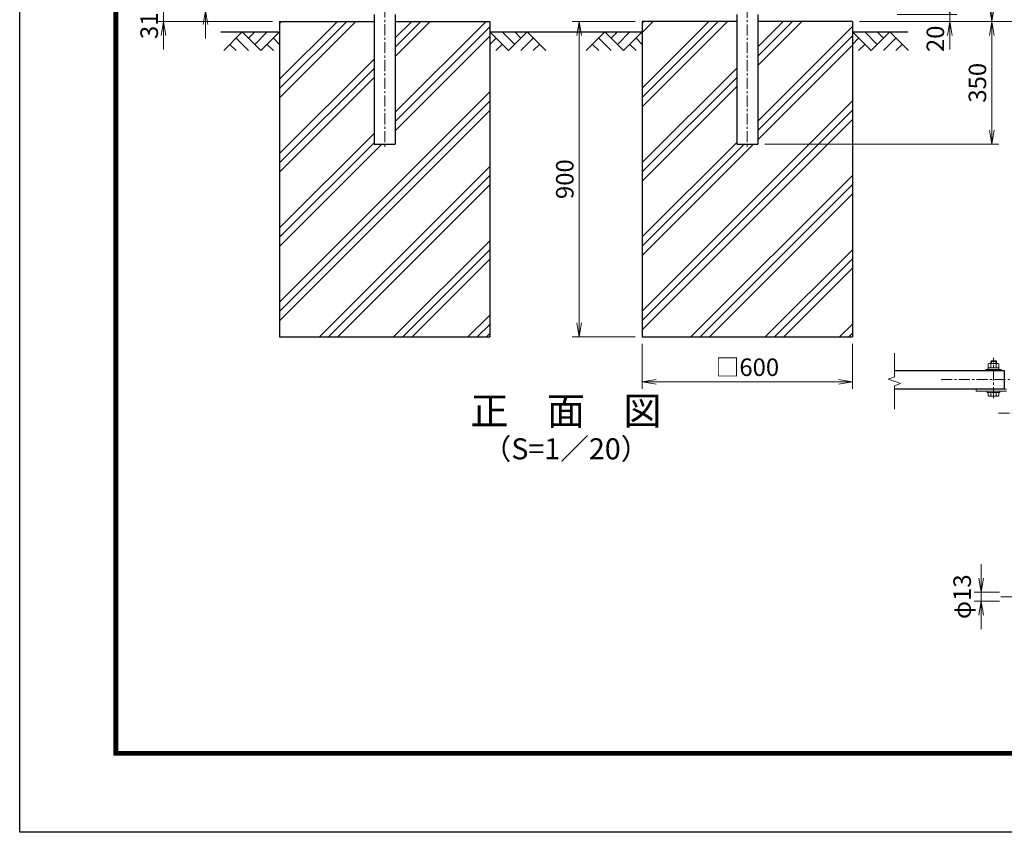
# Model space of a CAD drawing. Units: inches. Extents: x 1807 to 10207, y 1660 to 7600.
# Drawn here: x 1807 to 4617, y 1660 to 3978 of the extents above; entities that cross this region are included whole.
import ezdxf
from ezdxf.enums import TextEntityAlignment as Align

# ---------------------------------------------------------------- set-up
doc = ezdxf.new("R2010")
doc.units = ezdxf.units.IN
doc.header["$MEASUREMENT"] = 0
doc.linetypes.add('CENTER', pattern=[50.8, 31.75, -6.35, 6.35, -6.35])
doc.layers.get('Defpoints').update_dxf_attribs({"color": 8})
for name, color, linetype in [('D-BGD', 7, 'Continuous'), ('D-STR1', 1, 'Continuous'), ('D-STR4', 7, 'Continuous'), ('D-TTL', 2, 'Continuous'), ('D-TTL-TXT', 7, 'Continuous')]:
    doc.layers.add(name, color=color, linetype=linetype)
for name, color, linetype, lineweight in [('D-BMK', 2, 'CENTER', 13), ('D-DCR-HCH', 7, 'Continuous', 13), ('D-STR-DIM', 7, 'Continuous', 13), ('D-STR3', 3, 'Continuous', 13)]:
    doc.layers.add(name, color=color, linetype=linetype, lineweight=lineweight)
doc.styles.add('ゴシック', font='txt')
doc.dimstyles.new('STYLE', dxfattribs={"dimscale": 20, "dimtxt": 2.5, "dimasz": 2, "dimexe": 1, "dimexo": 1, "dimgap": 0.8, "dimtad": 1, "dimdsep": 46, "dimtxsty": 'ゴシック', "dimblk": 'OPEN', "dimcen": 1e-08, "dimclrd": 256, "dimclre": 256, "dimclrt": 256, "dimadec": 0, "dimazin": 2, "dimtfac": 1, "dimtmove": 2, "dimatfit": 3, "dimldrblk": 'OPEN', "dimfxl": 1, "dimtolj": 1, "dimtzin": 0, "dimlwd": -1, "dimlwe": -1, "dimarcsym": 0})
pattern_1 = [(45, (25028.05, -46526.49), (-106.066, 106.066), []), (45, (25014.79, -46513.23), (-106.066, 106.066), []), (45, (25001.53, -46499.97), (-106.066, 106.066), [])]

# ---------------------------------------------------------------- blocks, each defined once
blk = doc.blocks.new('_Open')
at = {"color": 0, "linetype": 'ByBlock', "lineweight": -2}
for p, q in [((-1, 0.167), (0, 0)), ((-1, -0.167), (0, 0)), ((0, 0), (-1, 0))]:
    blk.add_line(p, q, dxfattribs=at)
blk = doc.blocks.new('*D7')
at = {"layer": 'D-STR-DIM', "transparency": 16777216}
for p, q in [((4461.6, 4033.5), (4461.6, 4073.5)), ((4311.6, 3993.5), (4481.6, 3993.5)), ((4461.6, 3973.5), (4461.6, 3993.5)), ((4203.8, 3973.5), (4481.6, 3973.5)), ((4461.6, 3933.5), (4461.6, 3893.5))]:
    blk.add_line(p, q, dxfattribs=at)
at = {"layer": 'Defpoints', "color": 0, "transparency": 16777216}
for p in [(4291.6, 3993.5), (4461.6, 3993.5), (4183.8, 3973.5)]:
    blk.add_point(p, dxfattribs=at)
at = {"layer": 'D-STR-DIM', "transparency": 16777216, "xscale": 40, "yscale": 40, "zscale": 40}
for p, rotation in [((4461.6, 3993.5), 270), ((4461.6, 3973.5), 90)]:
    blk.add_blockref('_Open', p, dxfattribs=dict(at, rotation=rotation))
at = {"layer": 'D-STR-DIM', "transparency": 16777216, "insert": (4420.6, 3923.9), "char_height": 50, "attachment_point": 5, "rotation": 90, "style": 'ゴシック'}
blk.add_mtext('\\A1;20', dxfattribs=at)
blk = doc.blocks.new('*D9')
at = {"layer": 'D-STR-DIM', "transparency": 16777216}
for p, q in [((4311.6, 5770.5), (4601.6, 5770.5)), ((4581.6, 4013.5), (4581.6, 5730.5)), ((4203.8, 3973.5), (4601.6, 3973.5))]:
    blk.add_line(p, q, dxfattribs=at)
at = {"layer": 'Defpoints', "color": 0, "transparency": 16777216}
for p in [(4291.6, 5770.5), (4581.6, 5770.5), (4183.8, 3973.5)]:
    blk.add_point(p, dxfattribs=at)
at = {"layer": 'D-STR-DIM', "transparency": 16777216, "xscale": 40, "yscale": 40, "zscale": 40}
for p, rotation in [((4581.6, 5770.5), 90), ((4581.6, 3973.5), 270)]:
    blk.add_blockref('_Open', p, dxfattribs=dict(at, rotation=rotation))
at = {"layer": 'D-STR-DIM', "transparency": 16777216, "insert": (4540.6, 4872), "char_height": 50, "attachment_point": 5, "rotation": 90, "style": 'ゴシック'}
blk.add_mtext('\\A1;1797', dxfattribs=at)
blk = doc.blocks.new('*D4')
at = {"layer": 'D-STR-DIM', "transparency": 16777216}
for p, q in [((3583.8, 3053.5), (3583.8, 2925.4)), ((4183.8, 3053.5), (4183.8, 2925.4)), ((3623.8, 2945.4), (4143.8, 2945.4))]:
    blk.add_line(p, q, dxfattribs=at)
at = {"layer": 'Defpoints', "color": 0, "transparency": 16777216}
for p in [(3583.8, 3073.5), (4183.8, 3073.5), (4183.8, 2945.4)]:
    blk.add_point(p, dxfattribs=at)
at = {"layer": 'D-STR-DIM', "transparency": 16777216, "xscale": 40, "yscale": 40, "zscale": 40, "rotation": 180}
blk.add_blockref('_Open', (3583.8, 2945.4), dxfattribs=at)
at = {"layer": 'D-STR-DIM', "transparency": 16777216, "xscale": 40, "yscale": 40, "zscale": 40}
blk.add_blockref('_Open', (4183.8, 2945.4), dxfattribs=at)
at = {"layer": 'D-STR-DIM', "transparency": 16777216, "insert": (3883.8, 2986.9), "char_height": 50, "attachment_point": 5, "style": 'ゴシック'}
blk.add_mtext('\\A1;□600', dxfattribs=at)
blk = doc.blocks.new('*D5')
at = {"layer": 'D-STR-DIM', "transparency": 16777216}
for p, q in [((3563.8, 3973.5), (3383.8, 3973.5)), ((3403.8, 3933.5), (3403.8, 3113.5)), ((3563.8, 3073.5), (3383.8, 3073.5))]:
    blk.add_line(p, q, dxfattribs=at)
at = {"layer": 'Defpoints', "color": 0, "transparency": 16777216}
for p in [(3583.8, 3973.5), (3403.8, 3073.5), (3583.8, 3073.5)]:
    blk.add_point(p, dxfattribs=at)
at = {"layer": 'D-STR-DIM', "transparency": 16777216, "xscale": 40, "yscale": 40, "zscale": 40}
for p, rotation in [((3403.8, 3973.5), 90), ((3403.8, 3073.5), 270)]:
    blk.add_blockref('_Open', p, dxfattribs=dict(at, rotation=rotation))
at = {"layer": 'D-STR-DIM', "transparency": 16777216, "insert": (3362.8, 3523.5), "char_height": 50, "attachment_point": 5, "rotation": 90, "style": 'ゴシック'}
blk.add_mtext('\\A1;900', dxfattribs=at)
blk = doc.blocks.new('*D6')
at = {"layer": 'D-STR-DIM', "transparency": 16777216}
for p, q in [((4203.8, 3973.5), (4601.6, 3973.5)), ((4581.6, 3933.5), (4581.6, 3663.5)), ((3934.1, 3623.5), (4601.6, 3623.5))]:
    blk.add_line(p, q, dxfattribs=at)
at = {"layer": 'Defpoints', "color": 0, "transparency": 16777216}
for p in [(4183.8, 3973.5), (3914.1, 3623.5), (4581.6, 3623.5)]:
    blk.add_point(p, dxfattribs=at)
at = {"layer": 'D-STR-DIM', "transparency": 16777216, "xscale": 40, "yscale": 40, "zscale": 40}
for p, rotation in [((4581.6, 3973.5), 90), ((4581.6, 3623.5), 270)]:
    blk.add_blockref('_Open', p, dxfattribs=dict(at, rotation=rotation))
at = {"layer": 'D-STR-DIM', "transparency": 16777216, "insert": (4540.6, 3798.5), "char_height": 50, "attachment_point": 5, "rotation": 90, "style": 'ゴシック'}
blk.add_mtext('\\A1;350', dxfattribs=at)
blk = doc.blocks.new('*D3')
at = {"layer": 'D-STR-DIM', "transparency": 16777216}
for p, q in [((3903.8, 6131.7), (4721.6, 6131.7)), ((4701.6, 4013.5), (4701.6, 6091.7)), ((4203.8, 3973.5), (4721.6, 3973.5))]:
    blk.add_line(p, q, dxfattribs=at)
at = {"layer": 'Defpoints', "color": 0, "transparency": 16777216}
for p in [(3883.8, 6131.7), (4701.6, 6131.7), (4183.8, 3973.5)]:
    blk.add_point(p, dxfattribs=at)
at = {"layer": 'D-STR-DIM', "transparency": 16777216, "xscale": 40, "yscale": 40, "zscale": 40}
for p, rotation in [((4701.6, 6131.7), 90), ((4701.6, 3973.5), 270)]:
    blk.add_blockref('_Open', p, dxfattribs=dict(at, rotation=rotation))
at = {"layer": 'D-STR-DIM', "transparency": 16777216, "insert": (4660.6, 5052.6), "char_height": 50, "attachment_point": 5, "rotation": 90, "style": 'ゴシック'}
blk.add_mtext('\\A1;2158', dxfattribs=at)
blk = doc.blocks.new('*D49')
at = {"layer": 'D-STR-DIM', "transparency": 16777216}
for p, q in [((2337.6, 4073.5), (2337.6, 4113.5)), ((2964.6, 4033.5), (2317.6, 4033.5)), ((2337.6, 4033.5), (2337.6, 4004.7)), ((2869.1, 4004.7), (2317.6, 4004.7)), ((2337.6, 3964.7), (2337.6, 3924.7))]:
    blk.add_line(p, q, dxfattribs=at)
at = {"layer": 'Defpoints', "color": 0, "transparency": 16777216}
for p in [(2984.6, 4033.5), (2337.6, 4004.7), (2889.1, 4004.7)]:
    blk.add_point(p, dxfattribs=at)
at = {"layer": 'D-STR-DIM', "transparency": 16777216, "xscale": 40, "yscale": 40, "zscale": 40}
for p, rotation in [((2337.6, 4033.5), 270), ((2337.6, 4004.7), 90)]:
    blk.add_blockref('_Open', p, dxfattribs=dict(at, rotation=rotation))
at = {"layer": 'D-STR-DIM', "transparency": 16777216, "insert": (2296.6, 4072.1), "char_height": 50, "attachment_point": 5, "rotation": 90, "style": 'ゴシック'}
blk.add_mtext('\\A1;28.8', dxfattribs=at)
blk = doc.blocks.new('*D50')
at = {"layer": 'D-STR-DIM', "transparency": 16777216}
for p, q in [((2217.6, 4044.7), (2217.6, 4084.7)), ((2869.1, 4004.7), (2197.6, 4004.7)), ((2217.6, 4004.7), (2217.6, 3973.5)), ((2528.8, 3973.5), (2197.6, 3973.5)), ((2217.6, 3933.5), (2217.6, 3893.5))]:
    blk.add_line(p, q, dxfattribs=at)
at = {"layer": 'Defpoints', "color": 0, "transparency": 16777216}
for p in [(2889.1, 4004.7), (2217.6, 3973.5), (2548.8, 3973.5)]:
    blk.add_point(p, dxfattribs=at)
at = {"layer": 'D-STR-DIM', "transparency": 16777216, "xscale": 40, "yscale": 40, "zscale": 40}
for p, rotation in [((2217.6, 4004.7), 270), ((2217.6, 3973.5), 90)]:
    blk.add_blockref('_Open', p, dxfattribs=dict(at, rotation=rotation))
at = {"layer": 'D-STR-DIM', "transparency": 16777216, "insert": (2176.6, 3989.5), "char_height": 50, "attachment_point": 5, "rotation": 90, "style": 'ゴシック'}
blk.add_mtext('\\A1;31.2', dxfattribs=at)
blk = doc.blocks.new('*D55')
at = {"layer": 'D-STR-DIM', "transparency": 16777216}
for p, q in [((4550.9, 2385.1), (4550.9, 2425.1)), ((4604, 2345.1), (4530.9, 2345.1)), ((4550.9, 2345.1), (4550.9, 2319.1)), ((4604, 2319.1), (4530.9, 2319.1)), ((4550.9, 2279.1), (4550.9, 2239.1))]:
    blk.add_line(p, q, dxfattribs=at)
at = {"layer": 'Defpoints', "color": 0, "transparency": 16777216}
for p in [(4624, 2345.1), (4550.9, 2319.1), (4624, 2319.1)]:
    blk.add_point(p, dxfattribs=at)
at = {"layer": 'D-STR-DIM', "transparency": 16777216, "xscale": 40, "yscale": 40, "zscale": 40}
for p, rotation in [((4550.9, 2345.1), 270), ((4550.9, 2319.1), 90)]:
    blk.add_blockref('_Open', p, dxfattribs=dict(at, rotation=rotation))
at = {"layer": 'D-STR-DIM', "transparency": 16777216, "insert": (4497, 2332.1), "char_height": 50, "attachment_point": 5, "rotation": 90, "style": 'ゴシック'}
blk.add_mtext('\\A1;φ13', dxfattribs=at)

msp = doc.modelspace()

# ---------------------------------------------------------------- hatches: boundary and pattern name
at = {"layer": 'D-DCR-HCH'}
h = msp.add_hatch(dxfattribs=at)
h.set_pattern_fill('PLAST', color=256, scale=600, angle=45)
h.set_pattern_definition(pattern_1)
h.paths.add_polyline_path([(3148.821, 3073.514), (3148.821, 3973.514), (2879.071, 3973.514), (2879.071, 3623.514), (2818.571, 3623.514), (2818.571, 3973.514), (2548.821, 3973.514), (2548.821, 3073.514)])
h = msp.add_hatch(dxfattribs=at)
h.set_pattern_fill('PLAST', color=256, scale=600, angle=45)
h.set_pattern_definition(pattern_1)
h.paths.add_polyline_path([(4183.821, 3073.514), (4183.821, 3973.514), (3914.071, 3973.514), (3914.071, 3623.514), (3853.571, 3623.514), (3853.571, 3973.514), (3583.821, 3973.514), (3583.821, 3073.514)])

# ---------------------------------------------------------------- linework, layer by layer
at = {"layer": 'D-BGD'}
for p, q in [((2381.498, 3943.514), (2548.821, 3943.514)), ((3148.821, 3943.514), (3583.821, 3943.514)), ((4183.821, 3943.514), (4341.643, 3943.514))]:
    msp.add_line(p, q, dxfattribs=at)
at = {"layer": 'D-BMK'}
for p, q in [((2848.821, 6149.798), (2848.821, 3612.938)), ((3883.821, 6149.629), (3883.821, 3612.938)), ((4586.668, 2898.504), (4586.668, 3013.268)), ((4436.668, 2951.64), (4936.668, 2951.64)), ((4600.311, 2856.24), (5235.625, 2856.24)), ((4607.332, 2332.122), (5364.365, 2332.122))]:
    msp.add_line(p, q, dxfattribs=at)
at = {"layer": 'D-DCR-HCH'}
for p, q in [((2442.397, 3943.514), (2389.185, 3890.302)), ((2442.397, 3943.514), (2495.609, 3890.302)), ((2460.134, 3925.776), (2477.871, 3943.514)), ((2477.871, 3908.039), (2513.346, 3943.514)), ((2495.609, 3890.302), (2548.821, 3943.514)), ((3202.033, 3890.302), (3148.821, 3943.514)), ((3219.77, 3908.039), (3184.295, 3943.514)), ((3255.245, 3943.514), (3202.033, 3890.302)), ((3237.6, 3925.684), (3219.77, 3943.514)), ((3255.245, 3943.514), (3308.457, 3890.302)), ((3477.397, 3943.514), (3424.185, 3890.302)), ((3477.397, 3943.514), (3530.609, 3890.302)), ((3495.134, 3925.776), (3512.871, 3943.514)), ((3512.871, 3908.039), (3548.346, 3943.514)), ((3530.609, 3890.302), (3583.821, 3943.514)), ((4237.033, 3890.302), (4183.821, 3943.514)), ((4254.77, 3908.039), (4219.295, 3943.514)), ((4290.245, 3943.514), (4237.033, 3890.302)), ((4272.6, 3925.684), (4254.77, 3943.514)), ((4290.245, 3943.514), (4343.457, 3890.302)), ((2406.922, 3908.039), (2424.741, 3890.302)), ((2424.659, 3925.776), (2460.297, 3890.302)), ((2513.346, 3908.039), (2531.165, 3890.302)), ((2531.083, 3925.776), (2548.821, 3908.12)), ((3166.558, 3925.776), (3148.821, 3908.12)), ((3184.295, 3908.039), (3166.477, 3890.302)), ((3272.982, 3925.776), (3237.345, 3890.302)), ((3290.72, 3908.039), (3272.901, 3890.302)), ((3441.922, 3908.039), (3459.741, 3890.302)), ((3459.659, 3925.776), (3495.297, 3890.302)), ((3548.346, 3908.039), (3566.165, 3890.302)), ((3566.083, 3925.776), (3583.821, 3908.12)), ((4201.558, 3925.776), (4183.821, 3908.12)), ((4219.295, 3908.039), (4201.477, 3890.302)), ((4307.982, 3925.776), (4272.345, 3890.302)), ((4325.72, 3908.039), (4307.901, 3890.302))]:
    msp.add_line(p, q, dxfattribs=at)
at = {"layer": 'D-STR-DIM'}
for p, q in [((4303.713, 2959.696), (4303.713, 3026.87)), ((4286.094, 2953.283), (4303.713, 2959.696)), ((4321.332, 2940.457), (4286.094, 2953.283)), ((4303.713, 2934.044), (4321.332, 2940.457)), ((4303.713, 2866.87), (4303.713, 2934.044))]:
    msp.add_line(p, q, dxfattribs=at)
at = {"layer": 'D-STR1'}
for p, q in [((2818.571, 3993.514), (2818.571, 3623.514)), ((2879.071, 3993.514), (2879.071, 3623.514)), ((3853.571, 3993.514), (3853.571, 3623.514)), ((3914.071, 3993.514), (3914.071, 3623.514)), ((2818.571, 3623.514), (2879.071, 3623.514)), ((3853.571, 3623.514), (3914.071, 3623.514)), ((4616.668, 2977.64), (4616.668, 2925.64)), ((4303.713, 2925.64), (4616.668, 2925.64))]:
    msp.add_line(p, q, dxfattribs=at)
msp.add_lwpolyline([(4303.713, 2977.64), (4616.668, 2977.64)], dxfattribs=at)
at = {"layer": 'D-STR3'}
for p, q in [((4608.668, 2980.84), (4564.668, 2980.84)), ((4564.668, 2977.64), (4564.668, 2980.84)), ((4564.668, 2977.64), (4564.668, 2980.84)), ((4602.068, 2984.84), (4571.268, 2984.84)), ((4571.268, 2980.84), (4571.268, 2984.84)), ((4602.068, 2980.84), (4571.268, 2980.84)), ((4571.668, 2984.84), (4571.668, 2996.44)), ((4571.668, 2984.84), (4601.668, 2984.84)), ((4575.112, 2997.84), (4598.202, 2997.84)), ((4578.668, 3003.04), (4580.668, 3005.04)), ((4578.668, 2997.84), (4578.668, 3003.04)), ((4578.668, 3003.04), (4594.668, 3003.04)), ((4579.168, 2984.84), (4579.168, 2996.44)), ((4580.668, 2997.84), (4580.668, 3005.04)), ((4580.668, 3005.04), (4592.668, 3005.04)), ((4592.668, 2997.84), (4592.668, 3005.04)), ((4594.668, 3003.04), (4592.668, 3005.04)), ((4594.168, 2984.84), (4594.168, 2996.44)), ((4594.668, 2997.84), (4594.668, 3003.04)), ((4601.668, 2984.84), (4601.668, 2996.44)), ((4602.068, 2980.84), (4602.068, 2984.84)), ((4608.668, 2977.64), (4608.668, 2980.84)), ((4608.668, 2977.64), (4608.668, 2980.84)), ((4608.668, 2977.64), (4564.668, 2977.64)), ((4536.668, 2918.24), (4536.668, 2924.64)), ((4623.927, 2924.64), (4536.668, 2924.64)), ((4571.668, 2924.64), (4571.668, 2925.64)), ((4571.668, 2924.64), (4601.668, 2924.64)), ((4579.168, 2924.64), (4579.168, 2925.64)), ((4594.168, 2924.64), (4594.168, 2925.64)), ((4601.668, 2924.64), (4601.668, 2925.64)), ((4623.927, 2918.24), (4536.668, 2918.24)), ((4568.668, 2918.24), (4604.668, 2918.24)), ((4568.668, 2918.24), (4568.668, 2915.04)), ((4568.668, 2915.04), (4604.668, 2915.04)), ((4571.668, 2906.2), (4571.668, 2915.04)), ((4571.668, 2915.04), (4601.668, 2915.04)), ((4575.41, 2904.04), (4597.926, 2904.04)), ((4579.151, 2906.2), (4579.151, 2915.04)), ((4594.185, 2906.2), (4594.185, 2915.04)), ((4601.668, 2906.2), (4601.668, 2915.04)), ((4604.668, 2918.24), (4604.668, 2915.04))]:
    msp.add_line(p, q, dxfattribs=at)
for centre, radius, start, end in [((4575.418, 2992.151), 5.697, 48.834914, 131.165086), ((4586.668, 2977.051), 20.789, 68.852953, 111.147047), ((4597.918, 2992.146), 5.701, 48.865046, 131.134954), ((4575.41, 2908.36), 4.32, 210, 330), ((4586.668, 2918.197), 14.157, 237.93138, 302.06862), ((4597.926, 2908.36), 4.32, 210, 330)]:
    msp.add_arc(centre, radius, start, end, dxfattribs=at)
at = {"layer": 'D-STR4'}
for p, q in [((2548.821, 3973.514), (2548.821, 3073.514)), ((2548.821, 3973.514), (2818.571, 3973.514)), ((2879.071, 3973.514), (3148.821, 3973.514)), ((3148.821, 3973.514), (3148.821, 3073.514)), ((3583.821, 3973.514), (3583.821, 3073.514)), ((3853.571, 3973.514), (3583.821, 3973.514)), ((4183.821, 3973.514), (3914.071, 3973.514)), ((4183.821, 3973.514), (4183.821, 3073.514)), ((2548.821, 3073.514), (3148.821, 3073.514)), ((3583.821, 3073.514), (4183.821, 3073.514))]:
    msp.add_line(p, q, dxfattribs=at)
at = {"layer": 'D-TTL'}
msp.add_lwpolyline([(1806.989, 7599.945), (10206.989, 7599.945), (10206.989, 1659.945), (1806.989, 1659.945)], close=True, dxfattribs=at)
at = {"layer": 'D-TTL', "color": 7}
for points in [[(2076.989, 7379.945), (9936.989, 7379.945), (9936.989, 1879.945), (2076.989, 1879.945)], [(2079.489, 7377.445), (9934.489, 7377.445), (9934.489, 1882.445), (2079.489, 1882.445)], [(2081.989, 7374.945), (9931.989, 7374.945), (9931.989, 1884.945), (2081.989, 1884.945)], [(2084.489, 7372.445), (9929.489, 7372.445), (9929.489, 1887.445), (2084.489, 1887.445)], [(2086.989, 7369.945), (9926.989, 7369.945), (9926.989, 1889.945), (2086.989, 1889.945)]]:
    msp.add_lwpolyline(points, close=True, dxfattribs=at)

# ---------------------------------------------------------------- texts
at = {"layer": 'D-TTL-TXT', "style": 'ゴシック'}
for s, height, p in [('正\u3000面\u3000図', 80, (3366.321, 2852.071)), ('（S=1／20）', 60, (3366.321, 2746.343))]:
    msp.add_text(s, height=height, dxfattribs=at).set_placement(p, align=Align.MIDDLE)

# ---------------------------------------------------------------- dimensions: what is measured, and where the dimension line sits
at = {"layer": 'D-STR-DIM'}
for base, p1, p2, override, picture, middle in [((4701.643, 6131.678), (4183.821, 3973.514), (3883.821, 6131.678), {"dimrnd": 1}, '*D3', (4660.643, 5052.596)), ((4581.643, 5770.514), (4183.821, 3973.514), (4291.643, 5770.514), {"dimtxt": 2.5}, '*D9', (4540.643, 4872.014)), ((3403.821, 3073.514), (3583.821, 3973.514), (3583.821, 3073.514), {"dimtxt": 2.5}, '*D5', (3362.821, 3523.514)), ((4581.643, 3623.514), (4183.821, 3973.514), (3914.071, 3623.514), {"dimtxt": 2.5}, '*D6', (4540.643, 3798.514))]:
    dim = msp.add_linear_dim(base=base, p1=p1, p2=p2, angle=90, dimstyle='STYLE', override=override, dxfattribs=at)
    dim.commit()
    dim.dimension.update_dxf_attribs({"geometry": picture, "text_midpoint": middle})
for base, p1, p2, override, picture, middle in [((2337.635, 4004.678), (2984.621, 4033.514), (2889.071, 4004.678), {"dimrnd": 0.1}, '*D49', (2296.635, 4072.125)), ((2217.635, 3973.514), (2889.071, 4004.678), (2548.821, 3973.514), {"dimrnd": 0.1}, '*D50', (2176.635, 3989.518)), ((4461.643, 3993.514), (4183.821, 3973.514), (4291.643, 3993.514), {"dimtxt": 2.5}, '*D7', (4420.645, 3923.941))]:
    dim = msp.add_linear_dim(base=base, p1=p1, p2=p2, angle=90, dimstyle='STYLE', override=override, dxfattribs=at)
    dim.commit()
    dim.dimension.update_dxf_attribs({"geometry": picture, "text_midpoint": middle, "dimtype": 160})
dim = msp.add_linear_dim(base=(4183.821, 2945.354), p1=(3583.821, 3073.514), p2=(4183.821, 3073.514), text='□<>', dimstyle='STYLE', dxfattribs=at)
dim.commit()
dim.dimension.update_dxf_attribs({"geometry": '*D4', "text_midpoint": (3883.821, 2986.862)})
dim = msp.add_linear_dim(base=(4550.873, 2319.122), p1=(4623.968, 2345.122), p2=(4623.968, 2319.122), angle=90, text='φ<>', dimstyle='STYLE', override={"dimtxt": 2.5, "dimlfac": 0.5}, dxfattribs=at)
dim.commit()
dim.dimension.update_dxf_attribs({"geometry": '*D55', "text_midpoint": (4496.996, 2332.122), "dimtype": 160})

doc.saveas('drawing.dxf')
